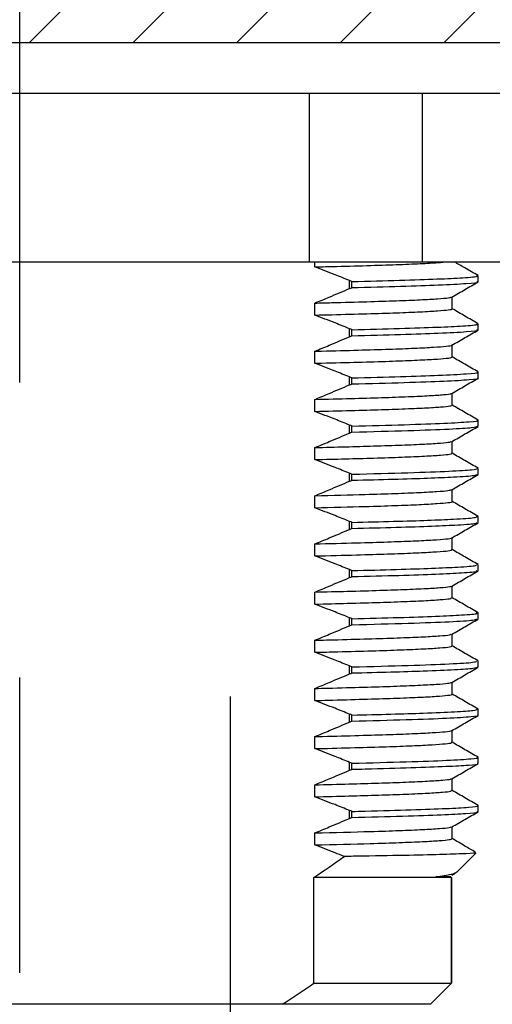
# Model space of a CAD drawing. Extents: x 2.2 to 28.9, y 1.4 to 36.2.
# Drawn here: x 14.8 to 15.5, y 18.5 to 20 of the extents above; entities that cross this region are included whole.
import ezdxf

# ---------------------------------------------------------------- set-up
doc = ezdxf.new("R2010")
doc.units = 0
doc.header["$LTSCALE"] = 3.5
doc.header["$MEASUREMENT"] = 0
doc.linetypes.add('CENTER2', pattern=[1.125, 0.75, -0.125, 0.125, -0.125])
doc.layers.get('0').update_dxf_attribs({"linetype": 'CONTINUOUS'})
doc.layers.add('1', color=1, linetype='CONTINUOUS')
doc.layers.add('CENTER', color=1, linetype='CENTER2')

msp = doc.modelspace()

# ---------------------------------------------------------------- hatches: boundary and pattern name
at = {"layer": '1'}
h = msp.add_hatch(dxfattribs=at)
h.set_pattern_fill('ANSI31', color=256, scale=0.87)
h.set_pattern_definition([(45, (6.19322, 7.21094), (-0.07689786, 0.07689786), [])])
h.paths.add_polyline_path([(18.7602, 20.0192), (18.1427, 20.0192), (17.8227, 20.0192), (15.6852, 20.0192), (14.7602, 20.0192), (14.7602, 19.9447), (18.7602, 19.9447)])
h.paths.add_polyline_path([(14.7602, 20.0192), (13.8352, 20.0192), (12.7502, 20.0192), (12.7502, 19.9447), (13.6352, 19.9447), (14.7602, 19.9447)])
h.paths.add_polyline_path([(22.7602, 20.0192), (21.8352, 20.0192), (19.6977, 20.0192), (18.7602, 20.0192), (18.7602, 19.9447), (19.1662, 19.9447), (22.7602, 19.9447)])
h.paths.add_polyline_path([(24.297, 20.0192), (22.7602, 20.0192), (22.7602, 19.9447), (24.297, 19.9447)])

# ---------------------------------------------------------------- linework, layer by layer
at = {"color": 7, "linetype": 'Continuous', "lineweight": 25}
for p, q in [((13.6352, 19.9447), (24.3202, 19.9447)), ((13.6664, 19.8697), (23.8539, 19.8697)), ((15.1898, 19.6197), (15.1898, 19.8697)), ((15.3573, 19.8697), (15.3573, 19.6197)), ((13.7335, 19.6197), (15.7914, 19.6197)), ((15.1966, 18.5504), (15.1966, 18.7071)), ((15.4007, 18.5504), (15.4007, 18.7071)), ((15.4007, 18.7071), (15.4007, 18.5504)), ((15.1966, 18.5504), (15.4007, 18.5504)), ((15.3694, 18.5192), (15.4007, 18.5504)), ((15.1493, 18.5192), (14.371, 18.5192)), ((15.3692, 18.5192), (15.1493, 18.5192))]:
    msp.add_line(p, q, dxfattribs=at)
at = {"color": 4, "linetype": 'Continuous', "lineweight": 25}
for p, q in [((15.1979, 19.6121), (15.1979, 19.6197)), ((15.2493, 19.58), (15.2493, 19.5918)), ((15.253, 19.5815), (15.253, 19.5904)), ((15.4402, 19.5902), (15.4402, 19.5991)), ((15.1979, 19.5407), (15.1979, 19.5585)), ((15.4015, 19.55), (15.4015, 19.5677)), ((15.4402, 19.5188), (15.4402, 19.5277)), ((15.2493, 19.5086), (15.2493, 19.5204)), ((15.253, 19.5101), (15.253, 19.519)), ((15.1979, 19.4693), (15.1979, 19.4871)), ((15.4015, 19.4786), (15.4015, 19.4963)), ((15.4402, 19.4474), (15.4402, 19.4563)), ((15.2493, 19.4372), (15.2493, 19.449)), ((15.253, 19.4387), (15.253, 19.4476)), ((15.4015, 19.4072), (15.4015, 19.4249)), ((15.1979, 19.3979), (15.1979, 19.4157)), ((15.4402, 19.376), (15.4402, 19.3849)), ((15.2493, 19.3658), (15.2493, 19.3776)), ((15.253, 19.3673), (15.253, 19.3762)), ((15.4015, 19.3358), (15.4015, 19.3535)), ((15.1979, 19.3265), (15.1979, 19.3443)), ((15.44, 19.3137), (15.4393, 19.3138)), ((15.4402, 19.3046), (15.4402, 19.3135)), ((15.2493, 19.2944), (15.2493, 19.3062)), ((15.253, 19.2959), (15.253, 19.3048)), ((15.4015, 19.2644), (15.4015, 19.2821)), ((15.1979, 19.2551), (15.1979, 19.2729)), ((15.2493, 19.223), (15.2493, 19.2348)), ((15.4387, 19.2424), (15.4394, 19.2426)), ((15.4402, 19.2332), (15.4402, 19.2421)), ((15.253, 19.2245), (15.253, 19.2334)), ((15.4015, 19.193), (15.4015, 19.2107)), ((15.1979, 19.1837), (15.1979, 19.2015)), ((15.2493, 19.1516), (15.2493, 19.1634)), ((15.253, 19.1531), (15.253, 19.162)), ((15.4402, 19.1618), (15.4402, 19.1707)), ((15.4015, 19.1216), (15.4015, 19.1393)), ((15.1979, 19.1123), (15.1979, 19.1301)), ((15.2493, 19.0802), (15.2493, 19.092)), ((15.253, 19.0817), (15.253, 19.0906)), ((15.4402, 19.0904), (15.4402, 19.0993)), ((15.4015, 19.0502), (15.4015, 19.0679)), ((15.1979, 19.0409), (15.1979, 19.0587)), ((15.2493, 19.0088), (15.2493, 19.0206)), ((15.253, 19.0103), (15.253, 19.0192)), ((15.4389, 19.0282), (15.4395, 19.0283)), ((15.4402, 19.019), (15.4402, 19.0279)), ((15.1979, 18.9695), (15.1979, 18.9873)), ((15.4015, 18.9788), (15.4015, 18.9965)), ((15.2493, 18.9374), (15.2493, 18.9492)), ((15.253, 18.9389), (15.253, 18.9478)), ((15.4401, 18.9566), (15.4393, 18.9568)), ((15.4402, 18.9476), (15.4402, 18.9565)), ((15.1979, 18.8981), (15.1979, 18.9159)), ((15.4015, 18.9074), (15.4015, 18.9251)), ((15.4402, 18.8762), (15.4402, 18.8851)), ((15.2493, 18.866), (15.2493, 18.8778)), ((15.253, 18.8675), (15.253, 18.8764)), ((15.1979, 18.8267), (15.1979, 18.8445)), ((15.4015, 18.836), (15.4015, 18.8537)), ((15.4402, 18.8048), (15.4402, 18.8137)), ((15.2493, 18.7946), (15.2493, 18.8064)), ((15.253, 18.7961), (15.253, 18.805)), ((15.4015, 18.7646), (15.4015, 18.7823)), ((15.1979, 18.7553), (15.1979, 18.7731)), ((15.4086, 18.715), (15.4368, 18.7432)), ((15.4009, 18.7106), (15.406, 18.7135)), ((15.4007, 18.7071), (15.1966, 18.7071))]:
    msp.add_line(p, q, dxfattribs=at)
for p, q in [((15.0727, 18.0281), (15.0727, 18.9752)), ((15.3694, 18.5192), (14.3177, 18.5192))]:
    msp.add_line(p, q)
for points, knots in [([(15.1979, 19.6121), (15.2063, 19.6123), (15.234, 19.613), (15.2761, 19.6141), (15.3203, 19.6155), (15.3556, 19.617), (15.3804, 19.6184), (15.3902, 19.6193), (15.3938, 19.6197)], [0, 0, 0, 0, 0.0669712, 0.220144, 0.3729131, 0.527597, 0.6830007, 0.8132179, 0.8132179, 0.8132179, 0.8132179]), ([(15.4399, 19.5994), (15.4334, 19.6031), (15.4217, 19.6099), (15.41, 19.6166), (15.4048, 19.6197)], [0, 0, 0, 0, 0.5037352, 0.9150293, 0.9150293, 0.9150293, 0.9150293]), ([(15.2493, 19.5918), (15.2421, 19.5948), (15.235, 19.5976), (15.2278, 19.6005), (15.2228, 19.6024), (15.2178, 19.6044), (15.2128, 19.6063), (15.2079, 19.6083), (15.2029, 19.6102), (15.1979, 19.6121)], [0, 0, 0, 0, 0.00058896, 0.00058896, 0.00058896, 0.000996366, 0.000996366, 0.000996366, 0.001403789, 0.001403789, 0.001403789, 0.001403789]), ([(15.253, 19.5904), (15.2775, 19.5911), (15.3267, 19.5923), (15.3819, 19.5942), (15.4213, 19.5962), (15.4408, 19.5978), (15.4381, 19.5988), (15.4374, 19.5991)], [0, 0, 0, 0, 0.2176498, 0.4367788, 0.6580019, 0.9077284, 1, 1, 1, 1]), ([(15.253, 19.5815), (15.278, 19.5822), (15.3282, 19.5834), (15.3862, 19.5854), (15.425, 19.5876), (15.4423, 19.5892), (15.4388, 19.59), (15.4381, 19.5902)], [0, 0, 0, 0, 0.222475, 0.446589, 0.697728, 0.946871, 1, 1, 1, 1]), ([(15.4012, 19.5675), (15.4077, 19.5712), (15.4205, 19.5787), (15.4334, 19.5861), (15.4399, 19.5898)], [0, 0, 0, 0, 0.499995, 1, 1, 1, 1]), ([(15.1979, 19.5585), (15.205, 19.5615), (15.2122, 19.5644), (15.2193, 19.5674), (15.2243, 19.5695), (15.2293, 19.5716), (15.2343, 19.5737), (15.2393, 19.5758), (15.2443, 19.5779), (15.2493, 19.58)], [0, 0, 0, 0, 0.000588959, 0.000588959, 0.000588959, 0.00100242, 0.00100242, 0.00100242, 0.001415891, 0.001415891, 0.001415891, 0.001415891]), ([(15.1979, 19.5585), (15.2063, 19.5588), (15.234, 19.5594), (15.2761, 19.5606), (15.3202, 19.562), (15.3557, 19.5634), (15.3814, 19.5649), (15.3972, 19.5663), (15.3995, 19.5671), (15.4005, 19.5675)], [0, 0, 0, 0, 0.069479, 0.228389, 0.38688, 0.547357, 0.708581, 0.869253, 1, 1, 1, 1]), ([(15.1979, 19.5407), (15.2063, 19.5409), (15.234, 19.5416), (15.2761, 19.5427), (15.3203, 19.5441), (15.3556, 19.5456), (15.3818, 19.547), (15.3968, 19.5485), (15.403, 19.5495), (15.4013, 19.5499), (15.4012, 19.55)], [0, 0, 0, 0, 0.066971, 0.220144, 0.372913, 0.527597, 0.683001, 0.837872, 0.990983, 1, 1, 1, 1]), ([(15.4399, 19.528), (15.4334, 19.5317), (15.4206, 19.5391), (15.4079, 19.5465), (15.4015, 19.5501)], [0, 0, 0, 0, 0.503735, 1, 1, 1, 1]), ([(15.2493, 19.5204), (15.2421, 19.5234), (15.235, 19.5262), (15.2278, 19.5291), (15.2228, 19.531), (15.2178, 19.533), (15.2128, 19.5349), (15.2079, 19.5369), (15.2029, 19.5388), (15.1979, 19.5407)], [0, 0, 0, 0, 0.00058896, 0.00058896, 0.00058896, 0.000996366, 0.000996366, 0.000996366, 0.001403789, 0.001403789, 0.001403789, 0.001403789]), ([(15.253, 19.519), (15.2775, 19.5197), (15.3267, 19.5209), (15.3819, 19.5228), (15.4213, 19.5248), (15.4408, 19.5264), (15.4381, 19.5274), (15.4374, 19.5277)], [0, 0, 0, 0, 0.2176498, 0.4367788, 0.6580019, 0.9077284, 1, 1, 1, 1]), ([(15.253, 19.5101), (15.278, 19.5108), (15.3282, 19.512), (15.3862, 19.514), (15.425, 19.5162), (15.4423, 19.5178), (15.4388, 19.5186), (15.4381, 19.5188)], [0, 0, 0, 0, 0.222475, 0.446589, 0.697728, 0.946871, 1, 1, 1, 1]), ([(15.4012, 19.4961), (15.4077, 19.4998), (15.4205, 19.5073), (15.4334, 19.5147), (15.4399, 19.5184)], [0, 0, 0, 0, 0.499995, 1, 1, 1, 1]), ([(15.1979, 19.4871), (15.205, 19.4901), (15.2122, 19.493), (15.2193, 19.496), (15.2243, 19.4981), (15.2293, 19.5002), (15.2343, 19.5023), (15.2393, 19.5044), (15.2443, 19.5065), (15.2493, 19.5086)], [0, 0, 0, 0, 0.000588959, 0.000588959, 0.000588959, 0.00100242, 0.00100242, 0.00100242, 0.001415891, 0.001415891, 0.001415891, 0.001415891]), ([(15.1979, 19.4871), (15.2012, 19.4872), (15.2241, 19.4878), (15.2632, 19.4888), (15.3095, 19.4902), (15.3472, 19.4916), (15.3759, 19.4931), (15.3936, 19.4946), (15.4017, 19.4956), (15.4009, 19.4961), (15.4008, 19.4961)], [0, 0, 0, 0, 0.0273999, 0.1869498, 0.3451196, 0.5052387, 0.6664426, 0.827435, 0.9869296, 1, 1, 1, 1]), ([(15.1979, 19.4693), (15.2012, 19.4694), (15.2241, 19.4699), (15.2632, 19.471), (15.3095, 19.4723), (15.3472, 19.4738), (15.3759, 19.4752), (15.3938, 19.4767), (15.402, 19.4778), (15.4007, 19.4784), (15.4004, 19.4786)], [0, 0, 0, 0, 0.026403, 0.180149, 0.332565, 0.486859, 0.642198, 0.797334, 0.951026, 1, 1, 1, 1]), ([(15.2493, 19.449), (15.2421, 19.452), (15.235, 19.4548), (15.2278, 19.4577), (15.2228, 19.4596), (15.2178, 19.4616), (15.2128, 19.4635), (15.2079, 19.4655), (15.2029, 19.4674), (15.1979, 19.4693)], [0, 0, 0, 0, 0.00058896, 0.00058896, 0.00058896, 0.000996366, 0.000996366, 0.000996366, 0.001403789, 0.001403789, 0.001403789, 0.001403789]), ([(15.4399, 19.4566), (15.4334, 19.4603), (15.4206, 19.4677), (15.4079, 19.4751), (15.4015, 19.4787)], [0, 0, 0, 0, 0.503736, 1, 1, 1, 1]), ([(15.253, 19.4476), (15.278, 19.4483), (15.3282, 19.4495), (15.3862, 19.4515), (15.425, 19.4537), (15.4423, 19.4553), (15.4388, 19.4561), (15.4381, 19.4563)], [0, 0, 0, 0, 0.222475, 0.446589, 0.697728, 0.946871, 1, 1, 1, 1]), ([(15.253, 19.4387), (15.2801, 19.4394), (15.3345, 19.4408), (15.3934, 19.4429), (15.4289, 19.4451), (15.4437, 19.4466), (15.4397, 19.4473), (15.4395, 19.4474)], [0, 0, 0, 0, 0.241978, 0.486227, 0.737366, 0.985802, 1, 1, 1, 1]), ([(15.4012, 19.4247), (15.4077, 19.4284), (15.4205, 19.4359), (15.4334, 19.4433), (15.4399, 19.447)], [0, 0, 0, 0, 0.499995, 1, 1, 1, 1]), ([(15.1979, 19.4157), (15.205, 19.4187), (15.2122, 19.4216), (15.2193, 19.4246), (15.2243, 19.4267), (15.2293, 19.4288), (15.2343, 19.4309), (15.2393, 19.433), (15.2443, 19.4351), (15.2493, 19.4372)], [0, 0, 0, 0, 0.000588959, 0.000588959, 0.000588959, 0.00100242, 0.00100242, 0.00100242, 0.001415891, 0.001415891, 0.001415891, 0.001415891]), ([(15.1979, 19.4157), (15.2161, 19.4162), (15.2523, 19.4171), (15.2987, 19.4184), (15.3382, 19.4199), (15.3693, 19.4213), (15.39, 19.4228), (15.4002, 19.4239), (15.4001, 19.4245), (15.4001, 19.4247)], [0, 0, 0, 0, 0.15257, 0.303393, 0.463004, 0.624033, 0.785193, 0.945188, 1, 1, 1, 1]), ([(15.1979, 19.3979), (15.2161, 19.3983), (15.2523, 19.3993), (15.2987, 19.4006), (15.3382, 19.402), (15.3693, 19.4035), (15.3901, 19.4049), (15.4008, 19.4062), (15.4004, 19.4069), (15.4003, 19.4072)], [0, 0, 0, 0, 0.1470206, 0.2923571, 0.4461615, 0.6013334, 0.7566309, 0.9108063, 1, 1, 1, 1]), ([(15.2493, 19.3776), (15.2421, 19.3806), (15.235, 19.3834), (15.2278, 19.3863), (15.2228, 19.3882), (15.2178, 19.3902), (15.2128, 19.3921), (15.2079, 19.3941), (15.2029, 19.396), (15.1979, 19.3979)], [0, 0, 0, 0, 0.00058896, 0.00058896, 0.00058896, 0.000996366, 0.000996366, 0.000996366, 0.001403789, 0.001403789, 0.001403789, 0.001403789]), ([(15.4399, 19.3852), (15.4334, 19.3889), (15.4206, 19.3963), (15.4079, 19.4037), (15.4015, 19.4073)], [0, 0, 0, 0, 0.503736, 1, 1, 1, 1]), ([(15.253, 19.3762), (15.2801, 19.3769), (15.3345, 19.3783), (15.3933, 19.3804), (15.4293, 19.3826), (15.4438, 19.3842), (15.4388, 19.385), (15.4379, 19.3852)], [0, 0, 0, 0, 0.233273, 0.468734, 0.710839, 0.950337, 1, 1, 1, 1]), ([(15.253, 19.3673), (15.2822, 19.3681), (15.3409, 19.3696), (15.3991, 19.3718), (15.4346, 19.374), (15.4376, 19.3753), (15.4391, 19.376)], [0, 0, 0, 0, 0.261502, 0.525875, 0.776894, 1, 1, 1, 1]), ([(15.4012, 19.3533), (15.4077, 19.357), (15.4205, 19.3645), (15.4334, 19.3719), (15.4399, 19.3756)], [0, 0, 0, 0, 0.499995, 1, 1, 1, 1]), ([(15.1979, 19.3443), (15.205, 19.3473), (15.2122, 19.3502), (15.2193, 19.3532), (15.2243, 19.3553), (15.2293, 19.3574), (15.2343, 19.3595), (15.2393, 19.3616), (15.2443, 19.3637), (15.2493, 19.3658)], [0, 0, 0, 0, 0.000588959, 0.000588959, 0.000588959, 0.00100242, 0.00100242, 0.00100242, 0.001415891, 0.001415891, 0.001415891, 0.001415891]), ([(15.1979, 19.3443), (15.2284, 19.3451), (15.2776, 19.3464), (15.3284, 19.3481), (15.3621, 19.3495), (15.3855, 19.351), (15.3986, 19.3523), (15.3996, 19.353), (15.4, 19.3533)], [0, 0, 0, 0, 0.261622, 0.420687, 0.5815, 0.742785, 0.903243, 1, 1, 1, 1]), ([(15.1979, 19.3265), (15.2284, 19.3273), (15.2776, 19.3285), (15.3284, 19.3302), (15.362, 19.3317), (15.3856, 19.3331), (15.3994, 19.3345), (15.4004, 19.3354), (15.4009, 19.3358)], [0, 0, 0, 0, 0.252125, 0.405416, 0.560392, 0.715823, 0.870457, 1, 1, 1, 1]), ([(15.2493, 19.3062), (15.2421, 19.3092), (15.235, 19.312), (15.2278, 19.3149), (15.2228, 19.3168), (15.2178, 19.3188), (15.2128, 19.3207), (15.2079, 19.3227), (15.2029, 19.3246), (15.1979, 19.3265)], [0, 0, 0, 0, 0.00058896, 0.00058896, 0.00058896, 0.000996366, 0.000996366, 0.000996366, 0.001403789, 0.001403789, 0.001403789, 0.001403789]), ([(15.4399, 19.3138), (15.4334, 19.3175), (15.4206, 19.3249), (15.4079, 19.3323), (15.4015, 19.3359)], [0, 0, 0, 0, 0.503736, 1, 1, 1, 1]), ([(15.253, 19.3048), (15.2822, 19.3056), (15.3409, 19.3071), (15.3991, 19.3093), (15.4346, 19.3115), (15.4376, 19.3128), (15.4391, 19.3135)], [0, 0, 0, 0, 0.2615022, 0.5258746, 0.7768938, 1, 1, 1, 1]), ([(15.1979, 19.2729), (15.205, 19.2759), (15.2122, 19.2788), (15.2193, 19.2818), (15.2243, 19.2839), (15.2293, 19.286), (15.2343, 19.2881), (15.2393, 19.2902), (15.2443, 19.2923), (15.2493, 19.2944)], [0, 0, 0, 0, 0.000588959, 0.000588959, 0.000588959, 0.00100242, 0.00100242, 0.00100242, 0.001415891, 0.001415891, 0.001415891, 0.001415891]), ([(15.253, 19.2959), (15.2743, 19.2965), (15.3169, 19.2975), (15.3672, 19.2991), (15.4094, 19.301), (15.4367, 19.3028), (15.4375, 19.304), (15.4379, 19.3046)], [0, 0, 0, 0, 0.187574, 0.375619, 0.565844, 0.816504, 1, 1, 1, 1]), ([(15.4012, 19.2819), (15.4077, 19.2856), (15.4205, 19.2931), (15.4334, 19.3005), (15.4399, 19.3042)], [0, 0, 0, 0, 0.499995, 1, 1, 1, 1]), ([(15.1979, 19.2729), (15.2238, 19.2736), (15.2684, 19.2747), (15.3181, 19.2763), (15.3541, 19.2778), (15.3803, 19.2792), (15.3968, 19.2806), (15.3994, 19.2815), (15.4007, 19.2819)], [0, 0, 0, 0, 0.220341, 0.378757, 0.539187, 0.700427, 0.861181, 1, 1, 1, 1]), ([(15.1979, 19.2551), (15.2238, 19.2557), (15.2684, 19.2569), (15.3181, 19.2584), (15.3541, 19.2599), (15.3807, 19.2614), (15.3963, 19.2628), (15.4028, 19.2638), (15.4012, 19.2643), (15.401, 19.2644)], [0, 0, 0, 0, 0.212392, 0.365093, 0.519735, 0.675159, 0.830112, 0.983366, 1, 1, 1, 1]), ([(15.4399, 19.2424), (15.4334, 19.2461), (15.4206, 19.2535), (15.4079, 19.2609), (15.4015, 19.2645)], [0, 0, 0, 0, 0.503736, 1, 1, 1, 1]), ([(15.2493, 19.2348), (15.2421, 19.2378), (15.235, 19.2406), (15.2278, 19.2435), (15.2228, 19.2454), (15.2178, 19.2474), (15.2128, 19.2493), (15.2079, 19.2513), (15.2029, 19.2532), (15.1979, 19.2551)], [0, 0, 0, 0, 0.00058896, 0.00058896, 0.00058896, 0.000996366, 0.000996366, 0.000996366, 0.001403789, 0.001403789, 0.001403789, 0.001403789]), ([(15.253, 19.2334), (15.2743, 19.234), (15.3169, 19.235), (15.3672, 19.2366), (15.4094, 19.2385), (15.4367, 19.2403), (15.4375, 19.2415), (15.4379, 19.2421)], [0, 0, 0, 0, 0.187574, 0.375619, 0.565844, 0.816504, 1, 1, 1, 1]), ([(15.1979, 19.2015), (15.205, 19.2045), (15.2122, 19.2074), (15.2193, 19.2104), (15.2243, 19.2125), (15.2293, 19.2146), (15.2343, 19.2167), (15.2393, 19.2188), (15.2443, 19.2209), (15.2493, 19.223)], [0, 0, 0, 0, 0.000588959, 0.000588959, 0.000588959, 0.00100242, 0.00100242, 0.00100242, 0.001415891, 0.001415891, 0.001415891, 0.001415891]), ([(15.253, 19.2245), (15.2757, 19.2251), (15.3212, 19.2262), (15.3737, 19.228), (15.4149, 19.2299), (15.4386, 19.2316), (15.4376, 19.2328), (15.4373, 19.2332)], [0, 0, 0, 0, 0.20054, 0.401988, 0.605621, 0.855947, 1, 1, 1, 1]), ([(15.4012, 19.2105), (15.4077, 19.2142), (15.4205, 19.2217), (15.4334, 19.2291), (15.4399, 19.2328)], [0, 0, 0, 0, 0.499995, 1, 1, 1, 1]), ([(15.1979, 19.2015), (15.2191, 19.2021), (15.2591, 19.2031), (15.3073, 19.2045), (15.3455, 19.206), (15.3747, 19.2074), (15.393, 19.2089), (15.4014, 19.2099), (15.4007, 19.2104), (15.4006, 19.2105)], [0, 0, 0, 0, 0.178959, 0.337103, 0.497139, 0.658324, 0.819364, 0.978968, 1, 1, 1, 1]), ([(15.1979, 19.1837), (15.2191, 19.1842), (15.2591, 19.1852), (15.3073, 19.1867), (15.3455, 19.1881), (15.3746, 19.1896), (15.3932, 19.191), (15.4018, 19.1922), (15.4006, 19.1928), (15.4003, 19.193)], [0, 0, 0, 0, 0.172451, 0.324843, 0.479059, 0.634382, 0.789565, 0.943365, 1, 1, 1, 1]), ([(15.4399, 19.171), (15.4334, 19.1747), (15.4206, 19.1821), (15.4079, 19.1895), (15.4015, 19.1931)], [0, 0, 0, 0, 0.503735, 1, 1, 1, 1]), ([(15.2493, 19.1634), (15.2421, 19.1664), (15.235, 19.1692), (15.2278, 19.1721), (15.2228, 19.174), (15.2178, 19.176), (15.2128, 19.1779), (15.2079, 19.1799), (15.2029, 19.1818), (15.1979, 19.1837)], [0, 0, 0, 0, 0.00058896, 0.00058896, 0.00058896, 0.000996366, 0.000996366, 0.000996366, 0.001403789, 0.001403789, 0.001403789, 0.001403789]), ([(15.253, 19.162), (15.2757, 19.1626), (15.3212, 19.1637), (15.3737, 19.1655), (15.4149, 19.1674), (15.4386, 19.1691), (15.4376, 19.1703), (15.4373, 19.1707)], [0, 0, 0, 0, 0.20054, 0.401988, 0.605621, 0.855947, 1, 1, 1, 1]), ([(15.253, 19.1531), (15.2771, 19.1537), (15.3254, 19.155), (15.3799, 19.1568), (15.4198, 19.1588), (15.4403, 19.1605), (15.4379, 19.1615), (15.4372, 19.1618)], [0, 0, 0, 0, 0.21353, 0.428403, 0.645403, 0.895291, 1, 1, 1, 1]), ([(15.1979, 19.1301), (15.205, 19.1331), (15.2122, 19.136), (15.2193, 19.139), (15.2243, 19.1411), (15.2293, 19.1432), (15.2343, 19.1453), (15.2393, 19.1474), (15.2443, 19.1495), (15.2493, 19.1516)], [0, 0, 0, 0, 0.000588959, 0.000588959, 0.000588959, 0.00100242, 0.00100242, 0.00100242, 0.001415891, 0.001415891, 0.001415891, 0.001415891]), ([(15.4012, 19.1391), (15.4077, 19.1428), (15.4205, 19.1503), (15.4334, 19.1577), (15.4399, 19.1614)], [0, 0, 0, 0, 0.499995, 1, 1, 1, 1]), ([(15.1979, 19.1301), (15.2143, 19.1306), (15.2497, 19.1314), (15.2958, 19.1328), (15.3364, 19.1342), (15.368, 19.1356), (15.3892, 19.1371), (15.3999, 19.1383), (15.4, 19.1389), (15.4, 19.1391)], [0, 0, 0, 0, 0.137283, 0.295446, 0.454949, 0.615934, 0.777114, 0.937194, 1, 1, 1, 1]), ([(15.1979, 19.1123), (15.2143, 19.1127), (15.2497, 19.1136), (15.2958, 19.1149), (15.3364, 19.1163), (15.3679, 19.1178), (15.3893, 19.1193), (15.4006, 19.1205), (15.4004, 19.1213), (15.4003, 19.1216)], [0, 0, 0, 0, 0.132291, 0.284703, 0.438406, 0.593537, 0.748856, 0.903115, 1, 1, 1, 1]), ([(15.4399, 19.0996), (15.4334, 19.1033), (15.4206, 19.1107), (15.4079, 19.1181), (15.4015, 19.1217)], [0, 0, 0, 0, 0.503736, 1, 1, 1, 1]), ([(15.2493, 19.092), (15.2421, 19.095), (15.235, 19.0978), (15.2278, 19.1007), (15.2228, 19.1026), (15.2178, 19.1046), (15.2128, 19.1065), (15.2079, 19.1085), (15.2029, 19.1104), (15.1979, 19.1123)], [0, 0, 0, 0, 0.00058896, 0.00058896, 0.00058896, 0.000996366, 0.000996366, 0.000996366, 0.001403789, 0.001403789, 0.001403789, 0.001403789]), ([(15.253, 19.0906), (15.2771, 19.0912), (15.3254, 19.0925), (15.3799, 19.0943), (15.4198, 19.0963), (15.4403, 19.098), (15.4379, 19.099), (15.4372, 19.0993)], [0, 0, 0, 0, 0.21353, 0.428403, 0.645403, 0.895291, 1, 1, 1, 1]), ([(15.253, 19.0817), (15.2823, 19.0825), (15.3413, 19.084), (15.4005, 19.0863), (15.4357, 19.0884), (15.4372, 19.0898), (15.4378, 19.0904)], [0, 0, 0, 0, 0.262518, 0.527936, 0.794548, 1, 1, 1, 1]), ([(15.4012, 19.0677), (15.4077, 19.0714), (15.4205, 19.0789), (15.4334, 19.0863), (15.4399, 19.09)], [0, 0, 0, 0, 0.499995, 1, 1, 1, 1]), ([(15.1979, 19.0587), (15.205, 19.0617), (15.2122, 19.0646), (15.2193, 19.0676), (15.2243, 19.0697), (15.2293, 19.0718), (15.2343, 19.0739), (15.2393, 19.076), (15.2443, 19.0781), (15.2493, 19.0802)], [0, 0, 0, 0, 0.000588959, 0.000588959, 0.000588959, 0.00100242, 0.00100242, 0.00100242, 0.001415891, 0.001415891, 0.001415891, 0.001415891]), ([(15.1979, 19.0587), (15.2094, 19.059), (15.2401, 19.0598), (15.2838, 19.061), (15.3266, 19.0624), (15.3606, 19.0639), (15.3846, 19.0653), (15.3983, 19.0666), (15.3996, 19.0674), (15.4001, 19.0677)], [0, 0, 0, 0, 0.095424, 0.253956, 0.412844, 0.573542, 0.734777, 0.89525, 1, 1, 1, 1]), ([(15.1979, 19.0409), (15.2094, 19.0412), (15.2401, 19.0419), (15.2838, 19.0431), (15.3266, 19.0445), (15.3605, 19.046), (15.3847, 19.0475), (15.3992, 19.0489), (15.4004, 19.0498), (15.401, 19.0502)], [0, 0, 0, 0, 0.091963, 0.244747, 0.397873, 0.552744, 0.708132, 0.862785, 1, 1, 1, 1]), ([(15.4399, 19.0282), (15.4334, 19.0319), (15.4206, 19.0393), (15.4079, 19.0467), (15.4015, 19.0503)], [0, 0, 0, 0, 0.503736, 1, 1, 1, 1]), ([(15.2493, 19.0206), (15.2421, 19.0236), (15.235, 19.0264), (15.2278, 19.0293), (15.2228, 19.0312), (15.2178, 19.0332), (15.2128, 19.0351), (15.2079, 19.0371), (15.2029, 19.039), (15.1979, 19.0409)], [0, 0, 0, 0, 0.00058896, 0.00058896, 0.00058896, 0.000996366, 0.000996366, 0.000996366, 0.001403789, 0.001403789, 0.001403789, 0.001403789]), ([(15.253, 19.0192), (15.2823, 19.02), (15.3413, 19.0215), (15.4005, 19.0238), (15.4357, 19.0259), (15.4372, 19.0273), (15.4378, 19.0279)], [0, 0, 0, 0, 0.262518, 0.5279361, 0.7945476, 1, 1, 1, 1]), ([(15.253, 19.0103), (15.2728, 19.0108), (15.3125, 19.0118), (15.3648, 19.0134), (15.4078, 19.0153), (15.4356, 19.0172), (15.4381, 19.0184), (15.4393, 19.019)], [0, 0, 0, 0, 0.174289, 0.348605, 0.574125, 0.799831, 1, 1, 1, 1]), ([(15.4012, 18.9963), (15.4077, 19), (15.4205, 19.0075), (15.4334, 19.0149), (15.4399, 19.0186)], [0, 0, 0, 0, 0.499995, 1, 1, 1, 1]), ([(15.1979, 18.9873), (15.205, 18.9903), (15.2122, 18.9932), (15.2193, 18.9962), (15.2243, 18.9983), (15.2293, 19.0004), (15.2343, 19.0025), (15.2393, 19.0046), (15.2443, 19.0067), (15.2493, 19.0088)], [0, 0, 0, 0, 0.000588959, 0.000588959, 0.000588959, 0.00100242, 0.00100242, 0.00100242, 0.001415891, 0.001415891, 0.001415891, 0.001415891]), ([(15.1979, 18.9873), (15.2044, 18.9875), (15.2303, 18.9881), (15.2712, 18.9892), (15.3162, 18.9906), (15.3525, 18.9921), (15.3793, 18.9935), (15.3964, 18.995), (15.3994, 18.9959), (15.4009, 18.9963)], [0, 0, 0, 0, 0.05341, 0.212548, 0.370848, 0.531172, 0.692372, 0.85315, 1, 1, 1, 1]), ([(15.1979, 18.9695), (15.2044, 18.9696), (15.2303, 18.9703), (15.2712, 18.9714), (15.3162, 18.9728), (15.3524, 18.9742), (15.3796, 18.9757), (15.3957, 18.9771), (15.4026, 18.9782), (15.401, 18.9787), (15.4008, 18.9788)], [0, 0, 0, 0, 0.051485, 0.204887, 0.357483, 0.512028, 0.667418, 0.822401, 0.975745, 1, 1, 1, 1]), ([(15.4399, 18.9568), (15.4334, 18.9605), (15.4206, 18.9679), (15.4079, 18.9753), (15.4015, 18.9789)], [0, 0, 0, 0, 0.503736, 1, 1, 1, 1]), ([(15.2493, 18.9492), (15.2421, 18.9522), (15.235, 18.955), (15.2278, 18.9579), (15.2228, 18.9598), (15.2178, 18.9618), (15.2128, 18.9637), (15.2079, 18.9657), (15.2029, 18.9676), (15.1979, 18.9695)], [0, 0, 0, 0, 0.00058896, 0.00058896, 0.00058896, 0.000996366, 0.000996366, 0.000996366, 0.001403789, 0.001403789, 0.001403789, 0.001403789]), ([(15.253, 18.9478), (15.2728, 18.9483), (15.3125, 18.9493), (15.3648, 18.9509), (15.4078, 18.9528), (15.4356, 18.9547), (15.4381, 18.9559), (15.4393, 18.9565)], [0, 0, 0, 0, 0.174289, 0.348605, 0.574125, 0.799831, 1, 1, 1, 1]), ([(15.253, 18.9389), (15.2812, 18.9397), (15.3379, 18.9411), (15.3974, 18.9433), (15.4304, 18.9455), (15.443, 18.9469), (15.4398, 18.9475), (15.4397, 18.9476)], [0, 0, 0, 0, 0.25256, 0.5077204, 0.7643666, 0.9877901, 1, 1, 1, 1]), ([(15.4012, 18.9249), (15.4077, 18.9286), (15.4205, 18.9361), (15.4334, 18.9435), (15.4399, 18.9472)], [0, 0, 0, 0, 0.499995, 1, 1, 1, 1]), ([(15.1979, 18.9159), (15.205, 18.9189), (15.2122, 18.9218), (15.2193, 18.9248), (15.2243, 18.9269), (15.2293, 18.929), (15.2343, 18.9311), (15.2393, 18.9332), (15.2443, 18.9353), (15.2493, 18.9374)], [0, 0, 0, 0, 0.000588959, 0.000588959, 0.000588959, 0.00100242, 0.00100242, 0.00100242, 0.001415891, 0.001415891, 0.001415891, 0.001415891]), ([(15.1979, 18.9159), (15.1993, 18.916), (15.2203, 18.9165), (15.2581, 18.9175), (15.3052, 18.9189), (15.3438, 18.9203), (15.3735, 18.9218), (15.3923, 18.9232), (15.4011, 18.9243), (15.4006, 18.9248), (15.4005, 18.9249)], [0, 0, 0, 0, 0.0112825, 0.1710322, 0.3291482, 0.4890847, 0.6502342, 0.8113028, 0.9710004, 1, 1, 1, 1]), ([(15.1979, 18.8981), (15.1993, 18.8981), (15.2203, 18.8986), (15.2581, 18.8996), (15.3052, 18.901), (15.3438, 18.9024), (15.3734, 18.9039), (15.3925, 18.9054), (15.4015, 18.9065), (15.4006, 18.9072), (15.4003, 18.9074)], [0, 0, 0, 0, 0.010872, 0.164814, 0.317182, 0.471304, 0.626595, 0.781808, 0.9357, 1, 1, 1, 1]), ([(15.4399, 18.8854), (15.4334, 18.8891), (15.4206, 18.8965), (15.4079, 18.9039), (15.4015, 18.9075)], [0, 0, 0, 0, 0.503736, 1, 1, 1, 1]), ([(15.2493, 18.8778), (15.2421, 18.8808), (15.235, 18.8836), (15.2278, 18.8865), (15.2228, 18.8884), (15.2178, 18.8904), (15.2128, 18.8923), (15.2079, 18.8943), (15.2029, 18.8962), (15.1979, 18.8981)], [0, 0, 0, 0, 0.00058896, 0.00058896, 0.00058896, 0.000996366, 0.000996366, 0.000996366, 0.001403789, 0.001403789, 0.001403789, 0.001403789]), ([(15.253, 18.8764), (15.2812, 18.8772), (15.3379, 18.8786), (15.3973, 18.8808), (15.4308, 18.883), (15.4431, 18.8845), (15.439, 18.8852), (15.4382, 18.8854)], [0, 0, 0, 0, 0.243483, 0.489474, 0.736897, 0.952291, 1, 1, 1, 1]), ([(15.253, 18.8675), (15.2595, 18.8677), (15.2921, 18.8685), (15.3432, 18.8699), (15.3957, 18.8719), (15.4279, 18.8738), (15.4419, 18.8753), (15.439, 18.876), (15.4385, 18.8762)], [0, 0, 0, 0, 0.056079, 0.278113, 0.502935, 0.728983, 0.952957, 1, 1, 1, 1]), ([(15.4012, 18.8535), (15.4077, 18.8572), (15.4205, 18.8647), (15.4334, 18.8721), (15.4399, 18.8758)], [0, 0, 0, 0, 0.499995, 1, 1, 1, 1]), ([(15.1979, 18.8445), (15.205, 18.8475), (15.2122, 18.8504), (15.2193, 18.8534), (15.2243, 18.8555), (15.2293, 18.8576), (15.2343, 18.8597), (15.2393, 18.8618), (15.2443, 18.8639), (15.2493, 18.866)], [0, 0, 0, 0, 0.000588959, 0.000588959, 0.000588959, 0.00100242, 0.00100242, 0.00100242, 0.001415891, 0.001415891, 0.001415891, 0.001415891]), ([(15.1979, 18.8445), (15.2152, 18.845), (15.2495, 18.8458), (15.2949, 18.8471), (15.3345, 18.8485), (15.3666, 18.85), (15.3884, 18.8514), (15.3996, 18.8526), (15.3999, 18.8533), (15.4, 18.8535)], [0, 0, 0, 0, 0.144596, 0.28751, 0.4469, 0.607836, 0.769033, 0.929194, 1, 1, 1, 1]), ([(15.1979, 18.8267), (15.2152, 18.8271), (15.2495, 18.828), (15.2949, 18.8293), (15.3345, 18.8307), (15.3666, 18.8321), (15.3885, 18.8336), (15.4003, 18.8349), (15.4004, 18.8357), (15.4004, 18.836)], [0, 0, 0, 0, 0.13934, 0.277059, 0.430656, 0.585743, 0.74108, 0.89542, 1, 1, 1, 1]), ([(15.2493, 18.8064), (15.2421, 18.8094), (15.235, 18.8122), (15.2278, 18.8151), (15.2228, 18.817), (15.2178, 18.819), (15.2128, 18.8209), (15.2079, 18.8229), (15.2029, 18.8248), (15.1979, 18.8267)], [0, 0, 0, 0, 0.00058896, 0.00058896, 0.00058896, 0.000996366, 0.000996366, 0.000996366, 0.001403789, 0.001403789, 0.001403789, 0.001403789]), ([(15.4399, 18.814), (15.4334, 18.8177), (15.4206, 18.8251), (15.4079, 18.8325), (15.4015, 18.8361)], [0, 0, 0, 0, 0.503735, 1, 1, 1, 1]), ([(15.253, 18.805), (15.2595, 18.8052), (15.2921, 18.806), (15.3432, 18.8074), (15.3957, 18.8094), (15.4279, 18.8113), (15.4419, 18.8128), (15.439, 18.8135), (15.4385, 18.8137)], [0, 0, 0, 0, 0.056079, 0.278113, 0.502935, 0.728983, 0.952957, 1, 1, 1, 1]), ([(15.253, 18.7961), (15.2791, 18.7968), (15.3316, 18.7981), (15.3878, 18.8001), (15.4242, 18.8021), (15.4407, 18.8037), (15.4385, 18.8045), (15.4379, 18.8048)], [0, 0, 0, 0, 0.232665, 0.467303, 0.693399, 0.917937, 1, 1, 1, 1]), ([(15.4012, 18.7821), (15.4077, 18.7858), (15.4205, 18.7933), (15.4334, 18.8007), (15.4399, 18.8044)], [0, 0, 0, 0, 0.499995, 1, 1, 1, 1]), ([(15.1979, 18.7731), (15.205, 18.7761), (15.2122, 18.779), (15.2193, 18.782), (15.2243, 18.7841), (15.2293, 18.7862), (15.2343, 18.7883), (15.2393, 18.7904), (15.2443, 18.7925), (15.2493, 18.7946)], [0, 0, 0, 0, 0.000588959, 0.000588959, 0.000588959, 0.00100242, 0.00100242, 0.00100242, 0.001415891, 0.001415891, 0.001415891, 0.001415891]), ([(15.1979, 18.7731), (15.2267, 18.7739), (15.2741, 18.7751), (15.3245, 18.7767), (15.3591, 18.7782), (15.3836, 18.7797), (15.398, 18.781), (15.3995, 18.7818), (15.4002, 18.7821)], [0, 0, 0, 0, 0.24585, 0.404653, 0.56533, 0.726608, 0.887188, 1, 1, 1, 1]), ([(15.1979, 18.7553), (15.2267, 18.756), (15.2741, 18.7572), (15.3245, 18.7589), (15.3591, 18.7603), (15.3837, 18.7618), (15.3989, 18.7632), (15.4005, 18.7641), (15.4013, 18.7646)], [0, 0, 0, 0, 0.23694, 0.389987, 0.544839, 0.700272, 0.855033, 1, 1, 1, 1]), ([(15.2413, 18.7383), (15.2368, 18.7401), (15.2323, 18.7419), (15.2278, 18.7437), (15.2228, 18.7456), (15.2178, 18.7476), (15.2128, 18.7495), (15.2079, 18.7515), (15.2029, 18.7534), (15.1979, 18.7553)], [0.00021988, 0.00021988, 0.00021988, 0.00021988, 0.00058896, 0.00058896, 0.00058896, 0.000996366, 0.000996366, 0.000996366, 0.001403789, 0.001403789, 0.001403789, 0.001403789]), ([(15.4361, 18.7447), (15.4309, 18.7477), (15.4194, 18.7544), (15.4079, 18.7611), (15.4015, 18.7647)], [0, 0, 0, 0, 0.449639, 1, 1, 1, 1]), ([(15.4362, 18.7438), (15.4365, 18.7438), (15.4381, 18.7433), (15.4244, 18.7424), (15.3919, 18.7412), (15.3396, 18.7399), (15.2866, 18.739), (15.2506, 18.7384), (15.2413, 18.7383)], [0, 0, 0, 0, 0.045239, 0.261923, 0.484971, 0.70038, 0.922044, 1, 1, 1, 1]), ([(15.3774, 18.7079), (15.386, 18.7092), (15.4026, 18.7118), (15.4065, 18.7141), (15.4083, 18.7153)], [0, 0, 0, 0, 0.523551, 1, 1, 1, 1]), ([(15.3996, 18.7079), (15.3996, 18.7079), (15.3994, 18.7079), (15.3852, 18.7079), (15.3774, 18.7079)], [0, 0, 0, 0, 0.451427, 1, 1, 1, 1])]:
    msp.add_open_spline(points, degree=3, knots=knots, dxfattribs=at)
for points in [[(15.253, 19.5904), (15.2518, 19.5909), (15.2505, 19.5914), (15.2493, 19.5918)], [(15.2493, 19.58), (15.2505, 19.5806), (15.2518, 19.5811), (15.253, 19.5815)], [(15.253, 19.519), (15.2518, 19.5195), (15.2505, 19.52), (15.2493, 19.5204)], [(15.2493, 19.5086), (15.2505, 19.5092), (15.2518, 19.5097), (15.253, 19.5101)], [(15.253, 19.4476), (15.2518, 19.4481), (15.2505, 19.4486), (15.2493, 19.449)], [(15.2493, 19.4372), (15.2505, 19.4378), (15.2518, 19.4383), (15.253, 19.4387)], [(15.253, 19.3762), (15.2518, 19.3767), (15.2505, 19.3772), (15.2493, 19.3776)], [(15.2493, 19.3658), (15.2505, 19.3664), (15.2518, 19.3669), (15.253, 19.3673)], [(15.253, 19.3048), (15.2518, 19.3053), (15.2505, 19.3058), (15.2493, 19.3062)], [(15.2493, 19.2944), (15.2505, 19.295), (15.2518, 19.2955), (15.253, 19.2959)], [(15.253, 19.2334), (15.2518, 19.2339), (15.2505, 19.2344), (15.2493, 19.2348)], [(15.2493, 19.223), (15.2505, 19.2236), (15.2518, 19.2241), (15.253, 19.2245)], [(15.253, 19.162), (15.2518, 19.1625), (15.2505, 19.163), (15.2493, 19.1634)], [(15.2493, 19.1516), (15.2505, 19.1522), (15.2518, 19.1527), (15.253, 19.1531)], [(15.253, 19.0906), (15.2518, 19.0911), (15.2505, 19.0916), (15.2493, 19.092)], [(15.2493, 19.0802), (15.2505, 19.0808), (15.2518, 19.0813), (15.253, 19.0817)], [(15.253, 19.0192), (15.2518, 19.0197), (15.2505, 19.0202), (15.2493, 19.0206)], [(15.2493, 19.0088), (15.2505, 19.0094), (15.2518, 19.0099), (15.253, 19.0103)], [(15.253, 18.9478), (15.2518, 18.9483), (15.2505, 18.9488), (15.2493, 18.9492)], [(15.2493, 18.9374), (15.2505, 18.938), (15.2518, 18.9385), (15.253, 18.9389)], [(15.253, 18.8764), (15.2518, 18.8769), (15.2505, 18.8774), (15.2493, 18.8778)], [(15.2493, 18.866), (15.2505, 18.8666), (15.2518, 18.8671), (15.253, 18.8675)], [(15.253, 18.805), (15.2518, 18.8055), (15.2505, 18.806), (15.2493, 18.8064)], [(15.2493, 18.7946), (15.2505, 18.7952), (15.2518, 18.7957), (15.253, 18.7961)], [(15.1966, 18.7071), (15.2116, 18.7173), (15.2265, 18.7277), (15.2413, 18.7383)]]:
    msp.add_open_spline(points, degree=3, dxfattribs=at)
at = {"color": 7, "linetype": 'Continuous', "lineweight": 25}
msp.add_open_spline([(15.1493, 18.5192), (15.1653, 18.5293), (15.181, 18.5398), (15.1966, 18.5504)], degree=3, dxfattribs=at)
at = {"layer": 'CENTER'}
msp.add_line((14.7602, 11.5658), (14.7602, 23.2249), dxfattribs=at)

doc.saveas('drawing.dxf')
